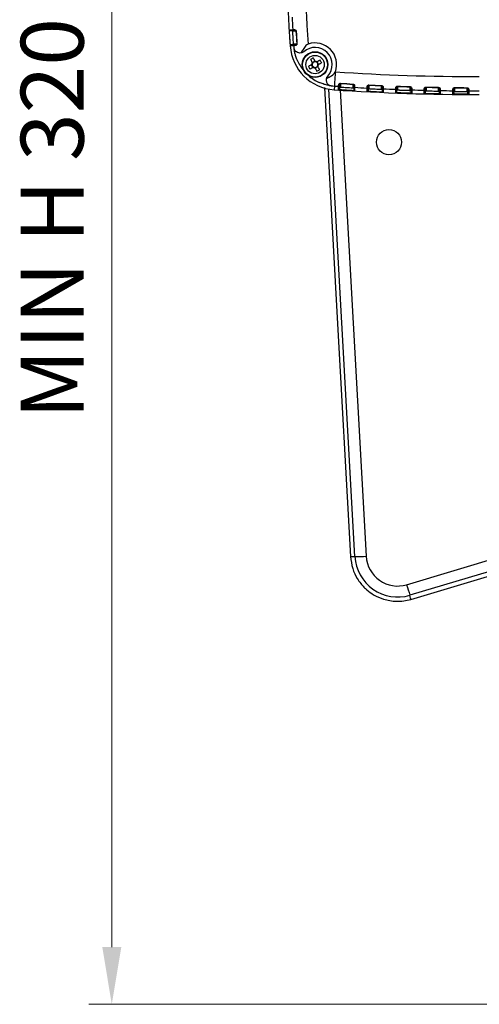
# Model space of a CAD drawing. Units: millimetres. Extents: x 0 to 2755, y 0 to 1948.
# Drawn here: x 642 to 803, y 764 to 1108 of the extents above; entities that cross this region are included whole.
import ezdxf

# ---------------------------------------------------------------- set-up
doc = ezdxf.new("R2010")
doc.units = ezdxf.units.MM
doc.layers.get('0').update_dxf_attribs({"lineweight": 35})
doc.layers.add('4', color=4, linetype='Continuous', lineweight=15)
doc.styles.add('ROMANS', font='romans.shx', dxfattribs={"width": 0.8, "height": 22})

msp = doc.modelspace()

# ---------------------------------------------------------------- linework, layer by layer
at = {"color": 7, "linetype": 'Continuous', "lineweight": 25}
for p, q in [((738.38, 1104.36), (738.4, 1104.36)), ((738.83, 1104.39), (738.85, 1104.38)), ((738.31, 1099.05), (737.15, 1098.98)), ((738.28, 1099.05), (737.25, 1099.05)), ((738.31, 1099.05), (738.28, 1099.05)), ((738.52, 1098.13), (738.54, 1098.16)), ((738.96, 1099.4), (738.56, 1099.37)), ((738.56, 1099.37), (738.59, 1099.37)), ((741.88, 1096.95), (741.84, 1096.91)), ((745.15, 1091.46), (744.64, 1092.41)), ((744.86, 1093.16), (745.81, 1093.66)), ((746.84, 1091.74), (745.89, 1091.23)), ((746.56, 1093.44), (747.07, 1092.49)), ((750.26, 1088.38), (750.3, 1088.42)), ((752.92, 1089.81), (752.97, 1089.92)), ((751.46, 1085.05), (751.44, 1085.04)), ((752.6, 1084.93), (752.51, 1083.65)), ((754.09, 1084.68), (754.09, 1084.84)), ((754.4, 1085.12), (754.4, 1084.96)), ((759.13, 1085.37), (759.13, 1085.58)), ((759.39, 1084.81), (759.39, 1084.79)), ((764.07, 1084.1), (764.07, 1084.26)), ((764.4, 1084.78), (764.38, 1084.38)), ((769.11, 1085.13), (769.11, 1085.06)), ((774.39, 1084.33), (774.37, 1083.93)), ((774.7, 1084.83), (774.7, 1084.62)), ((759.76, 920.49), (750.65, 1083.88)), ((754.67, 1083.5), (763.75, 920.54)), ((769.66, 1083.99), (769.66, 1083.83)), ((774.06, 1083.65), (774.06, 1083.8)), ((784.37, 1084.02), (784.36, 1083.62)), ((794.36, 1083.84), (794.36, 1084.03)), ((794.36, 1083.84), (794.36, 1083.44)), ((794.36, 1083.59), (794.36, 1083.44)), ((777.88, 910.61), (833.23, 927.13)), ((834.38, 923.46), (779.03, 906.95)), ((758.26, 920.49), (759.76, 920.49))]:
    msp.add_line(p, q, dxfattribs=at)
at = {"color": 7, "linetype": 'Continuous', "lineweight": 25, "flags": 128}
for points in [[(736.89, 1104.64), (737.04, 1104.64), (737.18, 1104.64), (737.32, 1104.64), (737.46, 1104.64), (737.6, 1104.64), (737.74, 1104.64), (737.88, 1104.64), (737.92, 1104.64)], [(737.19, 1104.36), (737.36, 1104.36), (738.22, 1104.36)], [(737.92, 1104.64), (737.98, 1104.64), (738.04, 1104.64), (738.08, 1104.64)], [(738.95, 1104.11), (738.8, 1104.11), (738.66, 1104.11), (738.52, 1104.11), (738.38, 1104.11), (738.24, 1104.11), (738.1, 1104.11), (737.96, 1104.11), (737.92, 1104.11)], [(738.22, 1104.36), (738.24, 1104.36), (738.38, 1104.36)], [(739.16, 1104.11), (739.13, 1104.11), (739.06, 1104.11), (738.99, 1104.11), (738.95, 1104.11)], [(739.23, 1104.11), (739.22, 1104.11), (739.2, 1104.11), (739.19, 1104.11), (739.18, 1104.11), (739.17, 1104.11), (739.17, 1104.11), (739.16, 1104.11), (739.16, 1104.11)], [(737.93, 1099.4), (737.73, 1099.39), (737.53, 1099.37)], [(737.53, 1099.37), (737.56, 1099.37), (737.7, 1099.37), (737.98, 1099.37), (738.27, 1099.37), (738.41, 1099.37), (738.56, 1099.37)], [(738.96, 1099.4), (738.93, 1099.4), (738.79, 1099.4), (738.51, 1099.4), (738.22, 1099.4), (738.08, 1099.4), (737.93, 1099.4)], [(738.21, 1099.72), (738.36, 1099.72), (738.5, 1099.72), (738.64, 1099.72), (738.78, 1099.72), (738.92, 1099.72), (739.06, 1099.72), (739.2, 1099.72), (739.24, 1099.72)], [(738.44, 1099.05), (738.42, 1099.05), (738.35, 1099.05), (738.31, 1099.05)], [(738.59, 1099.37), (738.62, 1099.37), (738.72, 1099.37)], [(739.15, 1099.4), (739.12, 1099.4), (739.05, 1099.4), (738.96, 1099.4)], [(739.24, 1099.72), (739.27, 1099.72), (739.34, 1099.72), (739.41, 1099.72), (739.45, 1099.72)], [(739.52, 1099.73), (739.5, 1099.73), (739.49, 1099.72), (739.48, 1099.72), (739.47, 1099.72), (739.46, 1099.72), (739.45, 1099.72), (739.45, 1099.72), (739.45, 1099.72)], [(745.83, 1093.63), (745.76, 1093.77), (745.68, 1093.91), (745.61, 1094.06), (745.53, 1094.2), (745.46, 1094.34), (745.38, 1094.48), (745.31, 1094.62), (745.23, 1094.76)], [(744.67, 1092.43), (744.53, 1092.35), (744.39, 1092.28), (744.25, 1092.2), (744.1, 1092.13), (743.96, 1092.05), (743.82, 1091.98), (743.68, 1091.9), (743.54, 1091.83)], [(744.05, 1090.88), (744.19, 1090.95), (744.33, 1091.03), (744.47, 1091.1), (744.61, 1091.18), (744.75, 1091.25), (744.89, 1091.33), (745.04, 1091.4), (745.18, 1091.48)], [(744.28, 1094.25), (744.35, 1094.11), (744.43, 1093.97), (744.5, 1093.83), (744.58, 1093.69), (744.65, 1093.55), (744.73, 1093.41), (744.81, 1093.26), (744.88, 1093.12)], [(745.87, 1091.27), (745.95, 1091.13), (746.02, 1090.98), (746.1, 1090.84), (746.17, 1090.7), (746.25, 1090.56), (746.32, 1090.42), (746.4, 1090.28), (746.47, 1090.14)], [(747.65, 1094.02), (747.51, 1093.95), (747.37, 1093.87), (747.23, 1093.8), (747.09, 1093.72), (746.95, 1093.65), (746.81, 1093.57), (746.67, 1093.5), (746.53, 1093.42)], [(747.42, 1090.65), (747.35, 1090.79), (747.27, 1090.93), (747.2, 1091.07), (747.12, 1091.21), (747.05, 1091.35), (746.97, 1091.49), (746.9, 1091.63), (746.82, 1091.77)], [(747.03, 1092.47), (747.18, 1092.54), (747.32, 1092.62), (747.46, 1092.7), (747.6, 1092.77), (747.74, 1092.85), (747.88, 1092.92), (748.02, 1093), (748.16, 1093.07)], [(752.92, 1089.81), (752.86, 1088.86), (752.8, 1087.95), (752.74, 1087.12), (752.7, 1086.38), (752.65, 1085.78), (752.62, 1085.33), (752.61, 1085.04), (752.6, 1084.93)], [(749.13, 1084.38), (753.5, 1005.99), (758.26, 920.49)], [(754.09, 1083.65), (754.09, 1083.79), (754.09, 1083.94), (754.09, 1084.08), (754.09, 1084.22), (754.09, 1084.36), (754.09, 1084.5), (754.09, 1084.64), (754.09, 1084.68)], [(754.4, 1084.96), (754.4, 1084.92), (754.4, 1084.78), (754.4, 1084.5), (754.4, 1084.21), (754.4, 1084.08), (754.4, 1083.93)], [(754.4, 1083.93), (754.42, 1084.13), (754.43, 1084.33)], [(754.75, 1085.91), (754.75, 1085.9), (754.75, 1085.89), (754.75, 1085.87), (754.75, 1085.86), (754.75, 1085.86), (754.75, 1085.85), (754.75, 1085.85), (754.75, 1085.85)], [(754.75, 1085.85), (754.75, 1085.81), (754.75, 1085.74), (754.75, 1085.67), (754.75, 1085.64)], [(754.75, 1085.64), (754.75, 1085.49), (754.75, 1085.34), (754.75, 1085.2), (754.75, 1085.06), (754.75, 1084.92), (754.75, 1084.78), (754.75, 1084.64), (754.75, 1084.61)], [(759.14, 1085.65), (759.14, 1085.63), (759.14, 1085.62), (759.14, 1085.61), (759.14, 1085.6), (759.14, 1085.59), (759.13, 1085.58), (759.13, 1085.58), (759.13, 1085.58)], [(759.13, 1084.34), (759.13, 1084.49), (759.13, 1084.63), (759.13, 1084.77), (759.13, 1084.91), (759.13, 1085.05), (759.13, 1085.19), (759.13, 1085.33), (759.13, 1085.37)], [(759.39, 1084.79), (759.39, 1084.78), (759.39, 1084.64)], [(759.39, 1084.64), (759.39, 1084.46), (759.39, 1083.6)], [(759.68, 1084.49), (759.68, 1084.43), (759.68, 1084.37), (759.68, 1084.34)], [(759.68, 1084.34), (759.68, 1084.19), (759.68, 1084.04), (759.68, 1083.9), (759.68, 1083.76), (759.68, 1083.62), (759.68, 1083.48), (759.68, 1083.34), (759.68, 1083.3)], [(764.38, 1084.54), (764.38, 1084.5), (764.38, 1084.44), (764.38, 1084.38)], [(764.38, 1084.38), (764.38, 1084.35), (764.38, 1084.21), (764.38, 1083.93), (764.38, 1083.64), (764.38, 1083.5), (764.38, 1083.35)], [(764.4, 1084.78), (764.4, 1084.82), (764.4, 1084.89), (764.4, 1084.97)], [(764.4, 1083.75), (764.4, 1083.78), (764.4, 1083.92), (764.4, 1084.2), (764.4, 1084.49), (764.4, 1084.63), (764.4, 1084.71), (764.4, 1084.78)], [(764.72, 1085.34), (764.72, 1085.33), (764.72, 1085.31), (764.72, 1085.3), (764.72, 1085.29), (764.72, 1085.28), (764.72, 1085.28), (764.72, 1085.28), (764.72, 1085.27)], [(764.72, 1085.27), (764.72, 1085.24), (764.72, 1085.17), (764.72, 1085.1), (764.72, 1085.06)], [(764.72, 1085.06), (764.72, 1084.99), (764.72, 1084.92), (764.72, 1084.77), (764.72, 1084.63), (764.72, 1084.49), (764.72, 1084.35), (764.72, 1084.21), (764.72, 1084.07), (764.72, 1084.03)], [(769.11, 1084.85), (769.11, 1084.89), (769.11, 1084.96), (769.11, 1085.03), (769.11, 1085.06)], [(769.11, 1083.82), (769.11, 1083.9), (769.11, 1083.97), (769.11, 1084.12), (769.11, 1084.26), (769.11, 1084.4), (769.11, 1084.54), (769.11, 1084.68), (769.11, 1084.82), (769.11, 1084.85)], [(769.38, 1084.29), (769.38, 1084.27), (769.38, 1084.13)], [(774.39, 1084.33), (774.39, 1084.37), (774.39, 1084.44), (774.39, 1084.53)], [(774.39, 1083.3), (774.39, 1083.34), (774.39, 1083.48), (774.39, 1083.76), (774.39, 1084.05), (774.39, 1084.19), (774.39, 1084.33)], [(774.7, 1084.9), (774.7, 1084.88), (774.7, 1084.87), (774.7, 1084.86), (774.7, 1084.85), (774.7, 1084.84), (774.7, 1084.84), (774.7, 1084.83), (774.7, 1084.83)], [(774.7, 1084.62), (774.7, 1084.61), (774.7, 1084.57), (774.7, 1084.4), (774.7, 1083.73), (774.7, 1083.63), (774.7, 1083.59)], [(779.09, 1084.75), (779.09, 1084.73), (779.09, 1084.72), (779.09, 1084.71), (779.09, 1084.7), (779.09, 1084.69), (779.09, 1084.68), (779.09, 1084.68), (779.09, 1084.68)], [(779.09, 1084.47), (779.09, 1084.48), (779.09, 1084.52), (779.09, 1084.68)], [(779.09, 1083.44), (779.09, 1083.45), (779.09, 1083.49), (779.09, 1083.66), (779.09, 1084.33), (779.09, 1084.43), (779.09, 1084.47)], [(784.68, 1084.59), (784.68, 1084.57), (784.68, 1084.56), (784.68, 1084.55), (784.68, 1084.54), (784.68, 1084.53), (784.68, 1084.53), (784.68, 1084.52), (784.68, 1084.52)], [(784.68, 1084.52), (784.68, 1084.51), (784.68, 1084.47), (784.68, 1084.31)], [(784.68, 1084.31), (784.68, 1084.3), (784.68, 1084.26), (784.68, 1084.09), (784.68, 1083.42), (784.68, 1083.32), (784.68, 1083.28)], [(789.07, 1084.49), (789.07, 1084.48), (789.07, 1084.46), (789.07, 1084.45), (789.07, 1084.44), (789.07, 1084.44), (789.07, 1084.43), (789.07, 1084.43), (789.07, 1084.43)], [(789.07, 1084.22), (789.07, 1084.23), (789.07, 1084.27), (789.07, 1084.43)], [(794.66, 1084.41), (794.66, 1084.39), (794.66, 1084.38), (794.66, 1084.37), (794.66, 1084.36), (794.66, 1084.35), (794.66, 1084.35), (794.66, 1084.34), (794.66, 1084.34)], [(794.66, 1084.34), (794.66, 1084.33), (794.66, 1084.29), (794.66, 1084.13)], [(799.06, 1084.37), (799.06, 1084.36), (799.06, 1084.34), (799.06, 1084.33), (799.06, 1084.32), (799.06, 1084.31), (799.06, 1084.31), (799.06, 1084.31), (799.06, 1084.3)], [(799.06, 1084.1), (799.06, 1084.11), (799.06, 1084.15), (799.06, 1084.3)], [(764.07, 1083.07), (764.07, 1083.21), (764.07, 1083.36), (764.07, 1083.5), (764.07, 1083.64), (764.07, 1083.78), (764.07, 1083.92), (764.07, 1084.06), (764.07, 1084.1)], [(764.38, 1083.35), (764.39, 1083.55), (764.4, 1083.75)], [(769.38, 1084.13), (769.38, 1083.95), (769.38, 1083.1)], [(769.66, 1083.83), (769.66, 1083.68), (769.66, 1083.53), (769.66, 1083.39), (769.66, 1083.25), (769.66, 1083.11), (769.66, 1082.97), (769.66, 1082.83), (769.66, 1082.8)], [(774.06, 1082.62), (774.06, 1082.63), (774.06, 1082.67), (774.06, 1082.84), (774.06, 1083.51), (774.06, 1083.61), (774.06, 1083.65)], [(774.37, 1084.09), (774.37, 1084.06), (774.37, 1084), (774.37, 1083.93)], [(774.37, 1083.93), (774.37, 1083.9), (774.37, 1083.76), (774.37, 1083.48), (774.37, 1083.19), (774.37, 1083.05), (774.37, 1082.9)], [(774.37, 1082.9), (774.38, 1083.1), (774.39, 1083.3)], [(779.37, 1083.91), (779.37, 1083.89), (779.37, 1083.75)], [(779.37, 1083.75), (779.37, 1083.57), (779.37, 1082.72)], [(779.66, 1083.61), (779.66, 1083.6), (779.66, 1083.56), (779.66, 1083.45)], [(779.66, 1083.45), (779.66, 1083.44), (779.66, 1083.4), (779.66, 1083.23), (779.66, 1082.56), (779.66, 1082.46), (779.66, 1082.42)], [(784.05, 1083.33), (784.05, 1083.34), (784.05, 1083.38), (784.05, 1083.49)], [(784.05, 1082.3), (784.05, 1082.31), (784.05, 1082.35), (784.05, 1082.52), (784.05, 1083.19), (784.05, 1083.29), (784.05, 1083.33)], [(784.36, 1083.78), (784.36, 1083.74), (784.36, 1083.68), (784.36, 1083.62)], [(784.36, 1083.62), (784.36, 1083.58), (784.36, 1083.45), (784.36, 1083.17), (784.36, 1082.88), (784.36, 1082.74), (784.36, 1082.59)], [(784.36, 1082.59), (784.37, 1082.79), (784.37, 1082.99)], [(784.37, 1084.02), (784.37, 1084.05), (784.37, 1084.12), (784.37, 1084.21)], [(784.37, 1082.99), (784.37, 1083.02), (784.37, 1083.16), (784.37, 1083.44), (784.37, 1083.73), (784.37, 1083.87), (784.37, 1084.02)], [(789.07, 1083.19), (789.07, 1083.2), (789.07, 1083.24), (789.07, 1083.41), (789.07, 1084.08), (789.07, 1084.18), (789.07, 1084.22)], [(789.36, 1083.51), (789.36, 1083.55), (789.36, 1083.61), (789.36, 1083.67)], [(789.36, 1082.48), (789.36, 1082.52), (789.36, 1082.66), (789.36, 1082.94), (789.36, 1083.22), (789.36, 1083.36), (789.36, 1083.51)], [(789.65, 1083.36), (789.65, 1083.35), (789.65, 1083.31), (789.65, 1083.21)], [(789.65, 1083.21), (789.65, 1083.2), (789.65, 1083.15), (789.65, 1082.99), (789.65, 1082.32), (789.65, 1082.18)], [(794.05, 1083.14), (794.05, 1083.15), (794.05, 1083.19), (794.05, 1083.3)], [(794.05, 1082.11), (794.05, 1082.12), (794.05, 1082.16), (794.05, 1082.33), (794.05, 1083), (794.05, 1083.1), (794.05, 1083.14)], [(794.36, 1082.81), (794.36, 1082.84), (794.36, 1082.98), (794.36, 1083.26), (794.36, 1083.55), (794.36, 1083.61), (794.36, 1083.72), (794.36, 1083.84)], [(794.36, 1083.44), (794.36, 1083.4), (794.36, 1083.26), (794.36, 1082.98), (794.36, 1082.69), (794.36, 1082.55), (794.36, 1082.41)], [(794.36, 1082.41), (794.36, 1082.61), (794.36, 1082.81)], [(794.66, 1084.13), (794.66, 1084.12), (794.66, 1084.08), (794.66, 1083.91), (794.66, 1083.24), (794.66, 1083.14), (794.66, 1083.1)], [(799.06, 1083.07), (799.06, 1083.08), (799.06, 1083.12), (799.06, 1083.29), (799.06, 1083.96), (799.06, 1084.06), (799.06, 1084.1)], [(799.35, 1083.39), (799.35, 1083.43), (799.35, 1083.49), (799.35, 1083.55)], [(799.35, 1082.36), (799.35, 1082.4), (799.35, 1082.54), (799.35, 1082.82), (799.35, 1083.11), (799.35, 1083.25), (799.35, 1083.39)], [(799.65, 1083.25), (799.65, 1083.24), (799.65, 1083.2), (799.65, 1083.09)], [(799.65, 1083.09), (799.65, 1083.08), (799.65, 1083.04), (799.65, 1082.87), (799.65, 1082.2), (799.65, 1082.06)], [(779.37, 905.49), (806.19, 913.49), (834.73, 922)], [(779.37, 905.49), (779.35, 905.6), (779.27, 905.92), (779.16, 906.39), (779.03, 906.95)]]:
    msp.add_lwpolyline(points, dxfattribs=at)
at = {"color": 7, "linetype": 'Continuous', "lineweight": 25}
for centre, radius in [((745.85, 1092.45), 4.5), ((745.85, 1092.45), 4.37), ((745.85, 1092.45), 3.21), ((771.72, 1065.31), 4.4)]:
    msp.add_circle(centre, radius, dxfattribs=at)
for centre, radius, start, end in [((1497.35, 1151.31), 762, 180, 183.93853), ((1497.35, 1151.31), 755.71, 180, 183.92385), ((1497.35, 1151.31), 760.71, 183.18601, 183.5174), ((737.19, 1104.66), 0.3, 183.5108, 270.0183), ((737.62, 1104.09), 0.3, 3.5518, 67.3284), ((1497.35, 1151.31), 759.66, 183.56286, 183.89424), ((1497.35, 1151.31), 759.59, 183.56286, 183.89424), ((753.61, 1100.11), 16.5, 183.9385, 266.1759), ((737.55, 1099.08), 0.3, 93.9138, 183.936), ((737.91, 1099.7), 0.3, 273.9134, 3.8954), ((745.85, 1092.45), 6, 317.855, 131.3958), ((745.85, 1092.45), 7.56, 340.448, 108.8165), ((756.95, 1071.65), 25.91, 116.8909, 119.275), ((753.61, 1100.11), 15.28, 203.5523, 219.919), ((766.7, 1103.57), 25.96, 206.8934, 209.2728), ((745.85, 1092.45), 1.18, 145.2197, 180.9464), ((745.85, 1092.45), 0.995, 150.8868, 175.2793), ((745.85, 1092.45), 0.995, 175.2793, 240.8868), ((745.85, 1092.45), 0.995, 85.2793, 150.8868), ((745.85, 1092.45), 1.18, 235.2197, 270.9464), ((745.85, 1092.45), 0.995, 240.8868, 265.2793), ((745.85, 1092.45), 0.995, 265.2793, 330.8868), ((745.85, 1092.45), 1.18, 55.2197, 90.9464), ((745.85, 1092.45), 0.995, 60.8868, 85.2793), ((745.85, 1092.45), 0.995, 355.2793, 60.8868), ((745.85, 1092.45), 0.995, 330.8868, 355.2793), ((745.85, 1092.45), 1.18, 325.2197, 0.9464), ((725.03, 1081.34), 25.94, 26.8925, 29.274), ((753.61, 1100.11), 15.28, 229.3318, 245.6985), ((734.76, 1113.25), 25.91, 296.8909, 299.275), ((751.73, 1087.02), 2, 137.2553, 200.3045), ((803.33, 1843.95), 755.71, 266.17899, 270), ((751.73, 1087.02), 2, 200.3047, 261.7876), ((753.61, 1100.11), 15.21, 261.8531, 266.1759), ((803.33, 1843.95), 760.71, 266.17594, 266.28823), ((754.73, 1084.31), 0.3, 86.3349, 176.3142), ((803.33, 1843.95), 759.59, 266.33321, 266.6646), ((803.33, 1843.95), 759.66, 266.33321, 266.6646), ((759.12, 1084.04), 0.3, 21.6009, 86.6735), ((803.33, 1843.95), 760.71, 266.71004, 267.04143), ((803.33, 1843.95), 759.59, 267.08646, 267.41784), ((803.33, 1843.95), 759.66, 267.08646, 267.41784), ((803.33, 1843.95), 759.59, 267.8397, 268.17109), ((803.33, 1843.95), 759.66, 267.8397, 268.17109), ((803.33, 1843.95), 759.59, 268.59295, 268.92434), ((803.33, 1843.95), 759.66, 268.59295, 268.92434), ((803.33, 1843.95), 759.59, 269.34619, 269.67758), ((803.33, 1843.95), 759.66, 269.34619, 269.67758), ((803.33, 1843.95), 762, 266.17594, 270), ((754.11, 1083.95), 0.3, 266.2927, 356.3081), ((759.69, 1083.6), 0.3, 179.9704, 266.7234), ((764.08, 1083.37), 0.3, 267.0414, 357.0644), ((764.7, 1083.73), 0.3, 87.0874, 177.063), ((769.09, 1083.52), 0.301, 19.7175, 87.346), ((769.68, 1083.1), 0.3, 179.9835, 267.4711), ((803.33, 1843.95), 760.71, 267.46324, 267.79463), ((774.07, 1082.92), 0.3, 267.7941, 357.817), ((774.69, 1083.29), 0.3, 87.8392, 177.8172), ((779.08, 1083.14), 0.3, 14.2821, 88.1746), ((779.67, 1082.72), 0.3, 179.9867, 268.2252), ((803.33, 1843.95), 760.71, 268.21643, 268.54782), ((784.06, 1082.6), 0.3, 268.5469, 358.5675), ((784.67, 1082.98), 0.3, 88.5916, 178.5686), ((789.07, 1082.89), 0.3, 7.5043, 88.9273), ((789.66, 1082.48), 0.3, 178.9511, 268.9772), ((803.33, 1843.95), 760.71, 268.96963, 269.30102), ((794.06, 1082.41), 0.3, 269.2973, 359.3211), ((794.66, 1082.8), 0.3, 89.3443, 179.3177), ((799.06, 1082.77), 0.3, 1.9679, 89.6835), ((799.65, 1082.36), 0.3, 179.7039, 269.7284), ((803.33, 1843.95), 760.71, 269.72282, 270), ((761.42, 944.55), 24.12, 266.0556, 275.5536), ((774.74, 921.32), 15, 183.1901, 286.6134), ((774.74, 921.15), 11, 183.1901, 286.6134), ((854.3, 932.44), 79.47, 195.9392, 198.7085)]:
    msp.add_arc(centre, radius, start, end, dxfattribs=at)
for points, knots in [([(736.95, 1103.35), (736.94, 1103.44), (736.92, 1103.68), (736.9, 1104.05), (736.89, 1104.38), (736.88, 1104.6), (736.89, 1104.63), (736.89, 1104.64)], [0, 0, 0, 0, 0.141234, 0.355967, 0.570672, 0.785342, 1, 1, 1, 1]), ([(737.14, 1100.35), (737.12, 1100.68), (737.05, 1101.68), (736.99, 1102.68), (736.95, 1103.35)], [0, 0, 0, 0, 0.332913, 1, 1, 1, 1]), ([(737.92, 1104.11), (737.92, 1104.1), (737.92, 1104.08), (737.92, 1103.96), (737.93, 1103.79), (737.94, 1103.59), (737.95, 1103.46), (737.95, 1103.41)], [0, 0, 0, 0, 0.214739, 0.429453, 0.644156, 0.858825, 1, 1, 1, 1]), ([(737.95, 1103.41), (737.97, 1103.08), (738.04, 1102.08), (738.1, 1101.08), (738.15, 1100.42)], [0, 0, 0, 0, 0.332319, 1, 1, 1, 1]), ([(738.08, 1104.64), (738.14, 1104.65), (738.21, 1104.65), (738.48, 1104.67), (738.54, 1104.67)], [0, 0, 0, 0, 0.811174, 1, 1, 1, 1]), ([(738.83, 1104.39), (738.78, 1104.38), (738.52, 1104.37), (738.45, 1104.37), (738.4, 1104.36)], [0, 0, 0, 0, 0.1888207, 1, 1, 1, 1]), ([(738.54, 1104.67), (738.64, 1104.67), (738.77, 1104.66), (738.98, 1104.56), (739.1, 1104.45), (739.18, 1104.31), (739.22, 1104.2), (739.23, 1104.13), (739.23, 1104.11)], [0, 0, 0, 0, 0.4272155, 0.5924642, 0.7567447, 0.8655491, 0.9562496, 1, 1, 1, 1]), ([(738.85, 1104.38), (738.89, 1104.38), (738.94, 1104.38), (739.04, 1104.33), (739.1, 1104.28), (739.14, 1104.22), (739.15, 1104.17), (739.16, 1104.14), (739.16, 1104.12), (739.16, 1104.11)], [0, 0, 0, 0, 0.447008, 0.632266, 0.801697, 0.89946, 0.944568, 0.969272, 1, 1, 1, 1]), ([(737.25, 1099.05), (737.25, 1099.06), (737.24, 1099.08), (737.23, 1099.23), (737.2, 1099.53), (737.17, 1099.91), (737.15, 1100.21), (737.14, 1100.35)], [0, 0, 0, 0, 0.141175, 0.355841, 0.570537, 0.78526, 1, 1, 1, 1]), ([(738.15, 1100.42), (738.15, 1100.34), (738.16, 1100.18), (738.18, 1099.98), (738.19, 1099.82), (738.2, 1099.73), (738.21, 1099.73), (738.21, 1099.72)], [0, 0, 0, 0, 0.21466, 0.42933, 0.644032, 0.858764, 1, 1, 1, 1]), ([(738.9, 1099.08), (738.85, 1099.08), (738.57, 1099.06), (738.5, 1099.06), (738.44, 1099.05)], [0, 0, 0, 0, 0.189472, 1, 1, 1, 1]), ([(738.44, 1099.05), (738.44, 1099.05), (738.44, 1099.05), (738.44, 1099.05), (738.44, 1099.05)], [0, 0, 0, 0, 0.522471, 1, 1, 1, 1]), ([(738.54, 1098.16), (738.5, 1098.45), (738.47, 1098.75), (738.44, 1099.05), (738.44, 1099.05)], [0, 0, 0, 0, 0.986099, 1, 1, 1, 1]), ([(739.61, 1094), (739.58, 1094.08), (739.36, 1094.59), (739.03, 1095.51), (738.74, 1096.62), (738.59, 1097.44), (738.52, 1098.01), (738.52, 1098.09), (738.52, 1098.13)], [0, 0, 0, 0, 0.0410481, 0.2926529, 0.5068916, 0.6852136, 0.8449884, 1, 1, 1, 1]), ([(740.93, 1096.5), (740.66, 1096.48), (740.02, 1096.45), (739.18, 1096.89), (738.74, 1097.47), (738.58, 1097.93), (738.55, 1098.11), (738.54, 1098.16)], [0, 0, 0, 0, 0.209246, 0.478649, 0.8567, 0.960872, 1, 1, 1, 1]), ([(738.72, 1099.37), (738.78, 1099.38), (738.84, 1099.38), (739.1, 1099.4), (739.15, 1099.4)], [0, 0, 0, 0, 0.810509, 1, 1, 1, 1]), ([(739.52, 1099.73), (739.52, 1099.72), (739.52, 1099.67), (739.51, 1099.57), (739.46, 1099.43), (739.36, 1099.28), (739.15, 1099.12), (739, 1099.1), (738.9, 1099.08)], [0, 0, 0, 0, 0.015595, 0.096961, 0.194526, 0.339558, 0.575072, 1, 1, 1, 1]), ([(739.45, 1099.72), (739.45, 1099.71), (739.45, 1099.68), (739.44, 1099.63), (739.42, 1099.57), (739.37, 1099.49), (739.28, 1099.43), (739.21, 1099.41), (739.16, 1099.4), (739.15, 1099.4)], [0, 0, 0, 0, 0.035491, 0.066048, 0.143084, 0.276871, 0.52154, 0.892617, 1, 1, 1, 1]), ([(743.42, 1099.6), (743.25, 1099.51), (742.61, 1099.16), (741.79, 1098.02), (741.23, 1097.03), (740.93, 1096.5)], [0, 0, 0, 0, 0.136187, 0.529853, 1, 1, 1, 1]), ([(741.88, 1096.95), (741.88, 1096.95), (741.76, 1096.84), (741.48, 1096.64), (741.12, 1096.55), (740.93, 1096.5)], [0, 0, 0, 0, 0.005669, 0.491718, 1, 1, 1, 1]), ([(744.86, 1092.53), (744.82, 1092.51), (744.75, 1092.47), (744.69, 1092.44), (744.67, 1092.43)], [0, 0, 0, 0, 0.693877, 1, 1, 1, 1]), ([(744.88, 1093.12), (744.91, 1093.07), (744.94, 1093.01), (744.98, 1092.95), (744.98, 1092.93)], [0, 0, 0, 0, 0.813102, 1, 1, 1, 1]), ([(745.18, 1091.48), (745.23, 1091.51), (745.29, 1091.54), (745.36, 1091.57), (745.37, 1091.58)], [0, 0, 0, 0, 0.813102, 1, 1, 1, 1]), ([(745.77, 1091.46), (745.79, 1091.41), (745.83, 1091.35), (745.86, 1091.29), (745.87, 1091.27)], [0, 0, 0, 0, 0.693877, 1, 1, 1, 1]), ([(745.93, 1093.44), (745.91, 1093.49), (745.88, 1093.55), (745.84, 1093.61), (745.83, 1093.63)], [0, 0, 0, 0, 0.693877, 1, 1, 1, 1]), ([(746.53, 1093.42), (746.48, 1093.39), (746.41, 1093.36), (746.35, 1093.32), (746.34, 1093.32)], [0, 0, 0, 0, 0.813102, 1, 1, 1, 1]), ([(746.82, 1091.77), (746.8, 1091.83), (746.76, 1091.89), (746.73, 1091.95), (746.72, 1091.96)], [0, 0, 0, 0, 0.813102, 1, 1, 1, 1]), ([(746.84, 1092.37), (746.89, 1092.39), (746.95, 1092.43), (747.01, 1092.46), (747.03, 1092.47)], [0, 0, 0, 0, 0.6938772, 1, 1, 1, 1]), ([(749.86, 1087.59), (750.15, 1087.73), (751.02, 1088.13), (752.18, 1088.81), (752.76, 1089.59), (752.92, 1089.81)], [0, 0, 0, 0, 0.265438, 0.791949, 1, 1, 1, 1]), ([(749.86, 1087.59), (749.91, 1087.73), (750.01, 1088.05), (750.19, 1088.3), (750.3, 1088.42), (750.3, 1088.42)], [0, 0, 0, 0, 0.452868, 0.9937, 1, 1, 1, 1]), ([(751.44, 1085.04), (751.43, 1085.04), (751.39, 1085.04), (751.17, 1085.06), (750.75, 1085.12), (750, 1085.26), (748.72, 1085.6), (747.77, 1086), (747.33, 1086.18)], [0, 0, 0, 0, 0.080645, 0.22679, 0.268629, 0.463936, 0.747545, 1, 1, 1, 1]), ([(754.09, 1084.84), (754.09, 1084.9), (754.09, 1084.97), (754.11, 1085.24), (754.11, 1085.3)], [0, 0, 0, 0, 0.811173, 1, 1, 1, 1]), ([(754.11, 1085.3), (754.13, 1085.39), (754.15, 1085.53), (754.28, 1085.72), (754.4, 1085.83), (754.55, 1085.89), (754.66, 1085.92), (754.73, 1085.91), (754.75, 1085.91)], [0, 0, 0, 0, 0.427434, 0.592397, 0.756389, 0.865143, 0.955826, 1, 1, 1, 1]), ([(754.43, 1085.55), (754.43, 1085.5), (754.41, 1085.24), (754.41, 1085.17), (754.4, 1085.12)], [0, 0, 0, 0, 0.188831, 1, 1, 1, 1]), ([(754.43, 1085.55), (754.44, 1085.6), (754.45, 1085.66), (754.51, 1085.75), (754.57, 1085.8), (754.63, 1085.83), (754.68, 1085.84), (754.72, 1085.85), (754.74, 1085.85), (754.75, 1085.85)], [0, 0, 0, 0, 0.481057, 0.654729, 0.813568, 0.90532, 0.947611, 0.970865, 1, 1, 1, 1]), ([(754.75, 1084.61), (754.76, 1084.6), (754.77, 1084.6), (754.89, 1084.59), (755.07, 1084.57), (755.27, 1084.56), (755.4, 1084.55), (755.45, 1084.55)], [0, 0, 0, 0, 0.214739, 0.429464, 0.644148, 0.85882, 1, 1, 1, 1]), ([(755.45, 1084.55), (755.78, 1084.53), (756.77, 1084.47), (757.77, 1084.41), (758.44, 1084.37)], [0, 0, 0, 0, 0.332333, 1, 1, 1, 1]), ([(758.44, 1084.37), (758.51, 1084.36), (758.67, 1084.35), (758.88, 1084.34), (759.04, 1084.34), (759.12, 1084.34), (759.13, 1084.34), (759.13, 1084.34)], [0, 0, 0, 0, 0.214656, 0.429326, 0.644049, 0.858768, 1, 1, 1, 1]), ([(759.13, 1085.58), (759.15, 1085.58), (759.17, 1085.57), (759.22, 1085.56), (759.28, 1085.53), (759.35, 1085.47), (759.41, 1085.37), (759.42, 1085.3), (759.42, 1085.25), (759.42, 1085.24)], [0, 0, 0, 0, 0.035584, 0.066152, 0.143347, 0.277668, 0.523363, 0.900009, 1, 1, 1, 1]), ([(759.14, 1085.65), (759.15, 1085.64), (759.19, 1085.64), (759.29, 1085.62), (759.42, 1085.56), (759.57, 1085.43), (759.69, 1085.2), (759.7, 1085.05), (759.7, 1084.95)], [0, 0, 0, 0, 0.01565, 0.097069, 0.194727, 0.340195, 0.576609, 1, 1, 1, 1]), ([(759.39, 1084.81), (759.4, 1084.87), (759.4, 1084.93), (759.41, 1085.19), (759.42, 1085.24)], [0, 0, 0, 0, 0.811166, 1, 1, 1, 1]), ([(759.7, 1084.95), (759.7, 1084.9), (759.68, 1084.63), (759.68, 1084.55), (759.68, 1084.49)], [0, 0, 0, 0, 0.188826, 1, 1, 1, 1]), ([(764.07, 1084.26), (764.07, 1084.31), (764.07, 1084.39), (764.09, 1084.66), (764.09, 1084.72)], [0, 0, 0, 0, 0.811173, 1, 1, 1, 1]), ([(764.09, 1084.72), (764.1, 1084.81), (764.12, 1084.95), (764.25, 1085.14), (764.37, 1085.25), (764.52, 1085.32), (764.63, 1085.34), (764.7, 1085.34), (764.72, 1085.34)], [0, 0, 0, 0, 0.427406, 0.592409, 0.756428, 0.865186, 0.955866, 1, 1, 1, 1]), ([(764.4, 1084.97), (764.4, 1084.92), (764.39, 1084.66), (764.39, 1084.59), (764.38, 1084.54)], [0, 0, 0, 0, 0.188819, 1, 1, 1, 1]), ([(764.4, 1084.97), (764.41, 1085.02), (764.42, 1085.08), (764.48, 1085.18), (764.54, 1085.23), (764.61, 1085.26), (764.65, 1085.27), (764.69, 1085.27), (764.71, 1085.27), (764.72, 1085.27)], [0, 0, 0, 0, 0.4810152, 0.6547324, 0.8135968, 0.9053567, 0.9476393, 0.9708936, 1, 1, 1, 1]), ([(769.11, 1085.13), (769.12, 1085.13), (769.17, 1085.13), (769.26, 1085.11), (769.4, 1085.04), (769.54, 1084.92), (769.67, 1084.69), (769.68, 1084.54), (769.68, 1084.45)], [0, 0, 0, 0, 0.015646, 0.097063, 0.194716, 0.340129, 0.576455, 1, 1, 1, 1]), ([(769.11, 1085.06), (769.12, 1085.06), (769.15, 1085.06), (769.2, 1085.05), (769.26, 1085.02), (769.33, 1084.96), (769.38, 1084.86), (769.4, 1084.78), (769.39, 1084.74), (769.39, 1084.73)], [0, 0, 0, 0, 0.035566, 0.066128, 0.14333, 0.27757, 0.523167, 0.899226, 1, 1, 1, 1]), ([(769.38, 1084.3), (769.38, 1084.35), (769.38, 1084.42), (769.39, 1084.68), (769.39, 1084.73)], [0, 0, 0, 0, 0.81118, 1, 1, 1, 1]), ([(769.68, 1084.45), (769.68, 1084.39), (769.67, 1084.12), (769.67, 1084.05), (769.66, 1083.99)], [0, 0, 0, 0, 0.188827, 1, 1, 1, 1]), ([(774.06, 1083.8), (774.06, 1083.86), (774.06, 1083.94), (774.07, 1084.21), (774.08, 1084.27)], [0, 0, 0, 0, 0.811174, 1, 1, 1, 1]), ([(774.08, 1084.27), (774.09, 1084.36), (774.1, 1084.5), (774.23, 1084.69), (774.35, 1084.8), (774.49, 1084.87), (774.61, 1084.9), (774.68, 1084.9), (774.7, 1084.9)], [0, 0, 0, 0, 0.427394, 0.592412, 0.756462, 0.86523, 0.955913, 1, 1, 1, 1]), ([(774.39, 1084.53), (774.38, 1084.48), (774.37, 1084.22), (774.37, 1084.15), (774.37, 1084.09)], [0, 0, 0, 0, 0.188833, 1, 1, 1, 1]), ([(774.39, 1084.53), (774.39, 1084.57), (774.4, 1084.63), (774.46, 1084.73), (774.52, 1084.78), (774.58, 1084.82), (774.63, 1084.83), (774.67, 1084.83), (774.69, 1084.83), (774.7, 1084.83)], [0, 0, 0, 0, 0.480985, 0.654723, 0.813617, 0.905376, 0.947677, 0.970923, 1, 1, 1, 1]), ([(779.09, 1084.75), (779.1, 1084.75), (779.15, 1084.74), (779.24, 1084.72), (779.38, 1084.66), (779.52, 1084.54), (779.66, 1084.32), (779.66, 1084.17), (779.67, 1084.07)], [0, 0, 0, 0, 0.015639, 0.097041, 0.194685, 0.340065, 0.57628, 1, 1, 1, 1]), ([(779.09, 1084.68), (779.1, 1084.68), (779.13, 1084.68), (779.17, 1084.66), (779.24, 1084.64), (779.31, 1084.58), (779.36, 1084.48), (779.38, 1084.4), (779.38, 1084.36), (779.38, 1084.35)], [0, 0, 0, 0, 0.03557, 0.066124, 0.143298, 0.27751, 0.522988, 0.898466, 1, 1, 1, 1]), ([(779.37, 1083.92), (779.37, 1083.97), (779.37, 1084.04), (779.38, 1084.3), (779.38, 1084.35)], [0, 0, 0, 0, 0.811166, 1, 1, 1, 1]), ([(784.06, 1083.95), (784.07, 1084.04), (784.09, 1084.18), (784.22, 1084.38), (784.33, 1084.49), (784.47, 1084.56), (784.59, 1084.59), (784.66, 1084.59), (784.68, 1084.59)], [0, 0, 0, 0, 0.427359, 0.592418, 0.756503, 0.865271, 0.95596, 1, 1, 1, 1]), ([(784.37, 1084.21), (784.38, 1084.26), (784.38, 1084.32), (784.44, 1084.42), (784.5, 1084.47), (784.57, 1084.5), (784.61, 1084.52), (784.65, 1084.52), (784.67, 1084.52), (784.68, 1084.52)], [0, 0, 0, 0, 0.480954, 0.654714, 0.813639, 0.905404, 0.947706, 0.970948, 1, 1, 1, 1]), ([(789.07, 1084.49), (789.08, 1084.49), (789.13, 1084.49), (789.23, 1084.47), (789.36, 1084.41), (789.51, 1084.29), (789.64, 1084.07), (789.65, 1083.92), (789.66, 1083.82)], [0, 0, 0, 0, 0.015635, 0.097034, 0.194674, 0.339998, 0.576124, 1, 1, 1, 1]), ([(789.07, 1084.43), (789.08, 1084.42), (789.11, 1084.42), (789.16, 1084.41), (789.22, 1084.38), (789.29, 1084.33), (789.35, 1084.23), (789.37, 1084.16), (789.37, 1084.11), (789.37, 1084.1)], [0, 0, 0, 0, 0.035557, 0.066112, 0.14328, 0.277417, 0.522794, 0.897683, 1, 1, 1, 1]), ([(794.06, 1083.76), (794.07, 1083.86), (794.08, 1083.99), (794.2, 1084.19), (794.32, 1084.3), (794.46, 1084.38), (794.57, 1084.41), (794.64, 1084.41), (794.66, 1084.41)], [0, 0, 0, 0, 0.4273471, 0.5924323, 0.7565402, 0.865314, 0.9560071, 1, 1, 1, 1]), ([(794.36, 1084.03), (794.36, 1084.07), (794.37, 1084.14), (794.43, 1084.23), (794.49, 1084.29), (794.55, 1084.32), (794.6, 1084.34), (794.63, 1084.34), (794.65, 1084.34), (794.66, 1084.34)], [0, 0, 0, 0, 0.480908, 0.654712, 0.813658, 0.905423, 0.94775, 0.970974, 1, 1, 1, 1]), ([(799.06, 1084.37), (799.07, 1084.37), (799.11, 1084.37), (799.21, 1084.35), (799.35, 1084.3), (799.5, 1084.18), (799.63, 1083.96), (799.65, 1083.81), (799.65, 1083.71)], [0, 0, 0, 0, 0.015629, 0.097024, 0.194647, 0.339934, 0.575968, 1, 1, 1, 1]), ([(799.06, 1084.3), (799.07, 1084.3), (799.1, 1084.3), (799.14, 1084.29), (799.21, 1084.26), (799.28, 1084.21), (799.34, 1084.11), (799.35, 1084.04), (799.36, 1083.99), (799.36, 1083.98)], [0, 0, 0, 0, 0.035548, 0.066102, 0.143234, 0.277337, 0.522592, 0.896898, 1, 1, 1, 1]), ([(755.38, 1083.54), (755.29, 1083.55), (755.05, 1083.56), (754.68, 1083.59), (754.35, 1083.61), (754.13, 1083.64), (754.1, 1083.64), (754.09, 1083.65)], [0, 0, 0, 0, 0.1412297, 0.3559527, 0.5706601, 0.7853366, 1, 1, 1, 1]), ([(758.38, 1083.36), (758.05, 1083.38), (757.05, 1083.44), (756.05, 1083.5), (755.38, 1083.54)], [0, 0, 0, 0, 0.332927, 1, 1, 1, 1]), ([(759.51, 1083.3), (759.5, 1083.3), (759.44, 1083.3), (759.2, 1083.31), (758.82, 1083.33), (758.52, 1083.35), (758.38, 1083.36)], [0, 0, 0, 0, 0.051044, 0.367335, 0.683656, 1, 1, 1, 1]), ([(759.68, 1083.3), (759.67, 1083.3), (759.66, 1083.3), (759.56, 1083.3), (759.51, 1083.3)], [0, 0, 0, 0, 0.439556, 1, 1, 1, 1]), ([(765.37, 1082.98), (765.27, 1082.98), (765.03, 1082.99), (764.67, 1083.02), (764.34, 1083.04), (764.11, 1083.06), (764.08, 1083.06), (764.07, 1083.07)], [0, 0, 0, 0, 0.141235, 0.355962, 0.570662, 0.785344, 1, 1, 1, 1]), ([(764.72, 1084.03), (764.73, 1084.03), (764.74, 1084.03), (764.86, 1084.02), (765.04, 1084.01), (765.24, 1084), (765.37, 1083.99), (765.42, 1083.99)], [0, 0, 0, 0, 0.214756, 0.429459, 0.644155, 0.858817, 1, 1, 1, 1]), ([(768.36, 1082.83), (768.03, 1082.85), (767.03, 1082.9), (766.03, 1082.94), (765.37, 1082.98)], [0, 0, 0, 0, 0.3329147, 1, 1, 1, 1]), ([(765.42, 1083.99), (765.75, 1083.97), (766.75, 1083.92), (767.74, 1083.87), (768.41, 1083.84)], [0, 0, 0, 0, 0.332325, 1, 1, 1, 1]), ([(769.66, 1082.8), (769.66, 1082.8), (769.64, 1082.79), (769.48, 1082.79), (769.19, 1082.8), (768.8, 1082.81), (768.51, 1082.83), (768.36, 1082.83)], [0, 0, 0, 0, 0.141173, 0.355842, 0.570536, 0.785256, 1, 1, 1, 1]), ([(768.41, 1083.84), (768.49, 1083.84), (768.64, 1083.83), (768.85, 1083.82), (769.01, 1083.82), (769.1, 1083.82), (769.1, 1083.82), (769.11, 1083.82)], [0, 0, 0, 0, 0.214657, 0.429338, 0.644033, 0.858766, 1, 1, 1, 1]), ([(775.36, 1082.54), (775.26, 1082.55), (775.02, 1082.56), (774.66, 1082.57), (774.33, 1082.59), (774.1, 1082.61), (774.07, 1082.61), (774.06, 1082.62)], [0, 0, 0, 0, 0.141231, 0.355963, 0.570665, 0.785339, 1, 1, 1, 1]), ([(774.7, 1083.59), (774.7, 1083.59), (774.72, 1083.59), (774.84, 1083.58), (775.02, 1083.57), (775.21, 1083.56), (775.34, 1083.56), (775.4, 1083.55)], [0, 0, 0, 0, 0.214748, 0.429457, 0.644145, 0.858822, 1, 1, 1, 1]), ([(778.36, 1082.44), (778.02, 1082.45), (777.02, 1082.48), (776.02, 1082.52), (775.36, 1082.54)], [0, 0, 0, 0, 0.332914, 1, 1, 1, 1]), ([(775.4, 1083.55), (775.73, 1083.54), (776.72, 1083.51), (777.72, 1083.47), (778.39, 1083.45)], [0, 0, 0, 0, 0.332323, 1, 1, 1, 1]), ([(779.66, 1082.42), (779.65, 1082.42), (779.63, 1082.42), (779.48, 1082.41), (779.18, 1082.42), (778.79, 1082.43), (778.5, 1082.44), (778.36, 1082.44)], [0, 0, 0, 0, 0.141176, 0.355847, 0.570542, 0.785261, 1, 1, 1, 1]), ([(778.39, 1083.45), (778.47, 1083.45), (778.62, 1083.44), (778.83, 1083.44), (778.99, 1083.44), (779.08, 1083.44), (779.08, 1083.44), (779.09, 1083.44)], [0, 0, 0, 0, 0.214655, 0.429338, 0.644038, 0.858763, 1, 1, 1, 1]), ([(779.67, 1084.07), (779.67, 1084.02), (779.66, 1083.74), (779.66, 1083.67), (779.66, 1083.61)], [0, 0, 0, 0, 0.188827, 1, 1, 1, 1]), ([(784.05, 1083.49), (784.06, 1083.54), (784.06, 1083.62), (784.06, 1083.89), (784.06, 1083.95)], [0, 0, 0, 0, 0.811173, 1, 1, 1, 1]), ([(785.35, 1082.24), (785.26, 1082.25), (785.02, 1082.25), (784.65, 1082.26), (784.32, 1082.28), (784.1, 1082.29), (784.07, 1082.29), (784.05, 1082.3)], [0, 0, 0, 0, 0.141231, 0.355958, 0.570655, 0.785334, 1, 1, 1, 1]), ([(784.37, 1084.21), (784.37, 1084.16), (784.36, 1083.9), (784.36, 1083.83), (784.36, 1083.78)], [0, 0, 0, 0, 0.1888313, 1, 1, 1, 1]), ([(784.68, 1083.28), (784.69, 1083.28), (784.7, 1083.28), (784.82, 1083.27), (785, 1083.26), (785.2, 1083.26), (785.33, 1083.25), (785.38, 1083.25)], [0, 0, 0, 0, 0.214739, 0.429473, 0.644157, 0.858821, 1, 1, 1, 1]), ([(788.35, 1082.18), (788.02, 1082.18), (787.02, 1082.2), (786.02, 1082.23), (785.35, 1082.24)], [0, 0, 0, 0, 0.332913, 1, 1, 1, 1]), ([(785.38, 1083.25), (785.71, 1083.25), (786.71, 1083.22), (787.71, 1083.2), (788.37, 1083.19)], [0, 0, 0, 0, 0.332322, 1, 1, 1, 1]), ([(789.65, 1082.18), (789.65, 1082.17), (789.63, 1082.17), (789.47, 1082.17), (789.18, 1082.17), (788.79, 1082.17), (788.5, 1082.18), (788.35, 1082.18)], [0, 0, 0, 0, 0.14118, 0.355842, 0.57054, 0.785262, 1, 1, 1, 1]), ([(788.37, 1083.19), (788.45, 1083.19), (788.61, 1083.18), (788.82, 1083.18), (788.98, 1083.18), (789.06, 1083.18), (789.07, 1083.19), (789.07, 1083.19)], [0, 0, 0, 0, 0.214666, 0.429345, 0.644037, 0.858784, 1, 1, 1, 1]), ([(789.36, 1083.67), (789.36, 1083.72), (789.36, 1083.79), (789.36, 1084.05), (789.37, 1084.1)], [0, 0, 0, 0, 0.811165, 1, 1, 1, 1]), ([(789.66, 1083.82), (789.66, 1083.77), (789.65, 1083.49), (789.65, 1083.42), (789.65, 1083.36)], [0, 0, 0, 0, 0.188827, 1, 1, 1, 1]), ([(794.05, 1083.3), (794.05, 1083.36), (794.05, 1083.43), (794.06, 1083.71), (794.06, 1083.76)], [0, 0, 0, 0, 0.811173, 1, 1, 1, 1]), ([(795.35, 1082.07), (795.26, 1082.07), (795.01, 1082.08), (794.65, 1082.08), (794.32, 1082.09), (794.1, 1082.1), (794.07, 1082.11), (794.05, 1082.11)], [0, 0, 0, 0, 0.141235, 0.355962, 0.570661, 0.785343, 1, 1, 1, 1]), ([(794.36, 1084.03), (794.36, 1083.98), (794.36, 1083.72), (794.36, 1083.65), (794.36, 1083.59)], [0, 0, 0, 0, 0.1888195, 1, 1, 1, 1]), ([(794.66, 1083.1), (794.67, 1083.1), (794.69, 1083.1), (794.81, 1083.09), (794.99, 1083.09), (795.18, 1083.09), (795.31, 1083.08), (795.36, 1083.08)], [0, 0, 0, 0, 0.214733, 0.42945, 0.644146, 0.858818, 1, 1, 1, 1]), ([(798.35, 1082.05), (798.02, 1082.05), (797.02, 1082.06), (796.02, 1082.07), (795.35, 1082.07)], [0, 0, 0, 0, 0.332924, 1, 1, 1, 1]), ([(795.36, 1083.08), (795.7, 1083.08), (796.69, 1083.07), (797.69, 1083.06), (798.36, 1083.06)], [0, 0, 0, 0, 0.3323278, 1, 1, 1, 1]), ([(799.65, 1082.06), (799.65, 1082.06), (799.63, 1082.06), (799.47, 1082.05), (799.18, 1082.05), (798.79, 1082.05), (798.5, 1082.05), (798.35, 1082.05)], [0, 0, 0, 0, 0.141183, 0.355846, 0.570546, 0.785262, 1, 1, 1, 1]), ([(798.36, 1083.06), (798.44, 1083.06), (798.59, 1083.06), (798.8, 1083.06), (798.96, 1083.06), (799.05, 1083.06), (799.05, 1083.06), (799.06, 1083.07)], [0, 0, 0, 0, 0.214656, 0.429346, 0.644041, 0.85878, 1, 1, 1, 1]), ([(799.35, 1083.55), (799.35, 1083.61), (799.35, 1083.67), (799.36, 1083.94), (799.36, 1083.98)], [0, 0, 0, 0, 0.81118, 1, 1, 1, 1]), ([(799.65, 1083.71), (799.65, 1083.66), (799.65, 1083.38), (799.65, 1083.31), (799.65, 1083.25)], [0, 0, 0, 0, 0.188827, 1, 1, 1, 1]), ([(758.26, 920.49), (758.44, 919.05), (758.78, 916.35), (760.26, 913.23), (761.7, 911.15), (762.86, 909.84), (764.33, 908.46), (766.55, 906.87), (769.3, 905.65), (772.04, 904.99), (774.41, 904.77), (776.9, 904.88), (778.54, 905.28), (779.37, 905.49)], [0, 0, 0, 0, 0.145325, 0.272585, 0.343194, 0.400475, 0.448888, 0.54592, 0.674735, 0.7496, 0.829837, 0.913894, 1, 1, 1, 1])]:
    msp.add_open_spline(points, degree=3, knots=knots, dxfattribs=at)
at = {"layer": '4', "color": 4}
for p, q in [((674.72, 1293.35), (674.72, 783.93)), ((886.58, 763.93), (666.72, 763.93))]:
    msp.add_line(p, q, dxfattribs=at)
msp.add_solid([(671.39, 783.93), (678.06, 783.93), (674.72, 763.93)], dxfattribs=at)

# ---------------------------------------------------------------- texts
at = {"layer": '4', "color": 2, "insert": (656.72, 1038.64), "char_height": 22, "attachment_point": 5, "rotation": 90, "style": 'ROMANS'}
msp.add_mtext('MIN H 320', dxfattribs=at)

doc.saveas('drawing.dxf')
